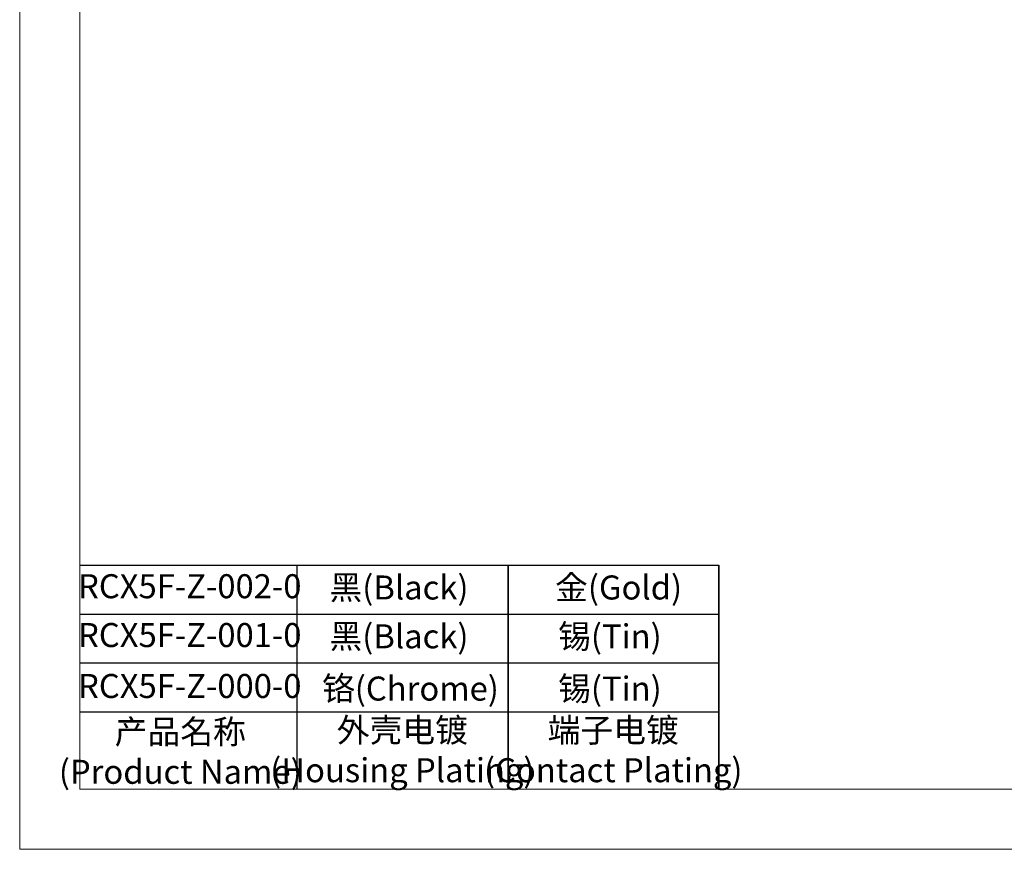
# Model space of a CAD drawing. Units: millimetres. Extents: x 2786 to 3206, y -187 to 110.
# Drawn here: x 2786 to 2950, y -187 to -49 of the extents above; entities that cross this region are included whole.
import ezdxf

# ---------------------------------------------------------------- set-up
doc = ezdxf.new("R2010")
doc.units = ezdxf.units.MM
doc.layers.get('0').update_dxf_attribs({"lineweight": 40})
doc.layers.add('尺寸线层', color=1, linetype='Continuous', lineweight=18)
doc.layers.add('文本层', color=7, linetype='Continuous', lineweight=18)
doc.styles.get("Standard").update_dxf_attribs({"font": 'swisscl.ttf'})

msp = doc.modelspace()

# ---------------------------------------------------------------- linework, layer by layer
at = {"lineweight": 5}
for p, q in [((2795.617, -177.339), (2795.617, -81.141)), ((2923.392, -177.339), (2992.151, -177.339))]:
    msp.add_line(p, q, dxfattribs=at)
at = {"lineweight": 25}
for p, q in [((2795.617, -140.047), (2902.016, -140.047)), ((2795.617, -140.047), (2902.016, -140.047)), ((2831.799, -177.339), (2831.799, -140.047)), ((2866.907, -177.339), (2866.907, -140.047)), ((2866.907, -140.047), (2866.907, -177.339)), ((2902.016, -177.339), (2902.016, -140.047)), ((2902.016, -140.047), (2902.016, -177.339)), ((2795.617, -148.177), (2902.016, -148.177)), ((2795.617, -148.177), (2902.016, -148.177)), ((2795.617, -156.307), (2902.016, -156.307)), ((2795.617, -164.437), (2902.016, -164.437))]:
    msp.add_line(p, q, dxfattribs=at)
at = {"color": 0, "lineweight": 5}
for points in [[(2785.617, -187.339), (3205.617, -187.339), (3205.617, 109.661), (2785.617, 109.661)], [(2795.617, -177.339), (3195.617, -177.339), (3195.617, 99.661), (2795.617, 99.661)]]:
    msp.add_lwpolyline(points, close=True, dxfattribs=at)
at = {"layer": '尺寸线层', "color": 0, "lineweight": 5}
msp.add_line((2795.617, -151.899), (2795.617, -177.339), dxfattribs=at)

# ---------------------------------------------------------------- texts
at = {"layer": '文本层', "lineweight": 5, "char_height": 4, "width": 129.92733, "attachment_point": 5}
for s, insert in [('RCX5F-Z-002-0', (2813.927, -144.056)), ('{\\fSimSun|b0|i0|c134|p2;黑(}Black{\\fSimSun|b0|i0|c134|p2;)}', (2848.76, -143.747)), ('{\\fSimSun|b0|i0|c134|p2;金(}Gold{\\fSimSun|b0|i0|c134|p2;)}', (2885.319, -143.747)), ('RCX5F-Z-001-0', (2813.927, -152.186)), ('{\\fSimSun|b0|i0|c134|p2;黑(}Black{\\fSimSun|b0|i0|c134|p2;)}', (2848.76, -151.877)), ('{\\fSimSun|b0|i0|c134|p2;锡(}Tin{\\fSimSun|b0|i0|c134|p2;)}', (2883.869, -151.877)), ('RCX5F-Z-000-0', (2813.927, -160.667)), ('{\\fSimSun|b0|i0|c134|p2;铬(}Chrome{\\fSimSun|b0|i0|c134|p2;)}', (2850.666, -160.575)), ('{\\fSimSun|b0|i0|c134|p2;锡(}Tin{\\fSimSun|b0|i0|c134|p2;)}', (2883.869, -160.575)), ('{\\fSimSun|b0|i0|c134|p2;产品名称\\P}(Product Name)', (2812.348, -171.1)), ('{\\fSimSun|b0|i0|c134|p2;外壳电镀\\P}(Housing Plating)', (2849.314, -170.832)), ('{\\fSimSun|b0|i0|c134|p2;端子电镀\\P}(Contact Plating)', (2884.423, -170.832))]:
    msp.add_mtext(s, dxfattribs=dict(at, insert=insert))

doc.saveas('drawing.dxf')
